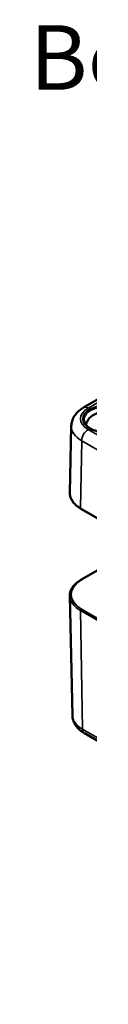
# Model space of a CAD drawing. Units: millimetres. Extents: x 0 to 594, y 0 to 420.
# Drawn here: x 491 to 495, y 115 to 195 of the extents above; entities that cross this region are included whole.
import ezdxf

# ---------------------------------------------------------------- set-up
doc = ezdxf.new("R2010")
doc.units = ezdxf.units.MM
for name, color, linetype, lineweight in [('Sichtbar (ISO)', 7, 'Continuous', 50), ('Sichtbar schmal (ISO)', 7, 'Continuous', 35), ('Symbol (ISO)', 7, 'Continuous', 25)]:
    doc.layers.add(name, color=color, linetype=linetype, lineweight=lineweight)
doc.styles.add('Bezeichnungstext (DIN)', font='isocpeur.ttf')

msp = doc.modelspace()

# ---------------------------------------------------------------- linework, layer by layer
at = {"layer": 'Sichtbar (ISO)'}
for p, q in [((494.785, 163.831), (518.827, 177.711)), ((493.786, 162.342), (493.67, 156.904)), ((494.569, 155.611), (532.752, 133.566)), ((494.569, 149.823), (499.582, 152.717)), ((493.878, 138.806), (493.67, 148.53)), ((494.85, 137.354), (533.034, 115.309))]:
    msp.add_line(p, q, dxfattribs=at)
for points, knots in [([(493.786, 162.342), (493.789, 162.472), (493.81, 162.602), (493.882, 162.849), (493.933, 162.966), (494.058, 163.183), (494.132, 163.283), (494.296, 163.466), (494.385, 163.55), (494.577, 163.701), (494.679, 163.769), (494.785, 163.831)], [5.5101301, 5.5101301, 5.5101301, 5.5101301, 5.6647411, 5.6647411, 5.8193522, 5.8193522, 5.9739632, 5.9739632, 6.1285743, 6.1285743, 6.2831853, 6.2831853, 6.2831853, 6.2831853]), ([(494.983, 162.425), (494.993, 162.485), (495.009, 162.543), (495.072, 162.715), (495.133, 162.82), (495.294, 163.022), (495.398, 163.112), (495.65, 163.282), (495.804, 163.352), (496.138, 163.458), (496.32, 163.491), (496.687, 163.515), (496.871, 163.507), (497.231, 163.45), (497.407, 163.401), (497.738, 163.253), (497.894, 163.156), (498.14, 162.914), (498.237, 162.78), (498.323, 162.558), (498.341, 162.493), (498.353, 162.425)], [4.027614, 4.027614, 4.027614, 4.027614, 4.133136, 4.133136, 4.357122, 4.357122, 4.636026, 4.636026, 4.993797, 4.993797, 5.383142, 5.383142, 5.767473, 5.767473, 6.153925, 6.153925, 6.539044, 6.539044, 6.848534, 6.848534, 6.96796, 6.96796, 6.96796, 6.96796]), ([(498.516, 162.83), (498.514, 162.716), (498.476, 162.601), (498.332, 162.388), (498.233, 162.29), (497.986, 162.119), (497.84, 162.045), (497.512, 161.925), (497.33, 161.88), (496.95, 161.823), (496.751, 161.812), (496.357, 161.826), (496.161, 161.851), (495.796, 161.933), (495.625, 161.991), (495.327, 162.133), (495.199, 162.216), (494.996, 162.397), (494.922, 162.495), (494.84, 162.672), (494.822, 162.751), (494.82, 162.83)], [2.368537, 2.368537, 2.368537, 2.368537, 2.728329, 2.728329, 3.051528, 3.051528, 3.362611, 3.362611, 3.674298, 3.674298, 3.987467, 3.987467, 4.301026, 4.301026, 4.613715, 4.613715, 4.924788, 4.924788, 5.23766, 5.23766, 5.485444, 5.485444, 5.485444, 5.485444]), ([(493.67, 156.904), (493.668, 156.806), (493.679, 156.707), (493.729, 156.514), (493.767, 156.419), (493.868, 156.236), (493.93, 156.148), (494.077, 155.979), (494.162, 155.898), (494.351, 155.747), (494.456, 155.677), (494.569, 155.611)], [0.7730553, 0.7730553, 0.7730553, 0.7730553, 0.9326035, 0.9326035, 1.0921517, 1.0921517, 1.2516999, 1.2516999, 1.4112481, 1.4112481, 1.5707963, 1.5707963, 1.5707963, 1.5707963]), ([(493.67, 148.53), (493.668, 148.628), (493.679, 148.727), (493.729, 148.92), (493.767, 149.015), (493.868, 149.198), (493.93, 149.286), (494.077, 149.455), (494.162, 149.536), (494.351, 149.687), (494.456, 149.757), (494.569, 149.823)], [2.3438516, 2.3438516, 2.3438516, 2.3438516, 2.5033998, 2.5033998, 2.662948, 2.662948, 2.8224962, 2.8224962, 2.9820444, 2.9820444, 3.1415927, 3.1415927, 3.1415927, 3.1415927]), ([(493.878, 138.806), (493.881, 138.678), (493.901, 138.551), (493.971, 138.31), (494.021, 138.195), (494.144, 137.984), (494.216, 137.886), (494.375, 137.708), (494.462, 137.627), (494.648, 137.48), (494.747, 137.414), (494.85, 137.354)], [3.9393337, 3.9393337, 3.9393337, 3.9393337, 4.0939448, 4.0939448, 4.2485558, 4.2485558, 4.4031669, 4.4031669, 4.5577779, 4.5577779, 4.712389, 4.712389, 4.712389, 4.712389])]:
    msp.add_open_spline(points, degree=3, knots=knots, dxfattribs=at)
at = {"layer": 'Sichtbar schmal (ISO)'}
for p, q in [((495.16, 163.794), (519.202, 177.674)), ((533.344, 140.007), (495.16, 162.053)), ((494.548, 155.659), (494.63, 161.145)), ((494.63, 161.145), (532.814, 139.1)), ((532.732, 133.613), (494.548, 155.659)), ((494.619, 149.818), (499.611, 152.7)), ((532.802, 125.406), (494.619, 147.451)), ((494.548, 147.327), (532.732, 125.282)), ((494.548, 147.327), (494.695, 137.687)), ((532.879, 115.641), (494.695, 137.687))]:
    msp.add_line(p, q, dxfattribs=at)
for centre, major_axis, start_param, end_param in [((496.668, 162.923), (-2.132, 0), 5.497787, 7.068583), ((495.16, 163.181), (-0.375, 0.65), 5.497787, 6.283185), ((496.668, 162.843), (-1.848, 0), 3.12925, 6.295528), ((496.668, 162.322), (-2.882, 0), 6.270842, 7.068583), ((495.16, 161.44), (-0.375, -0.65), 3.926991, 5.480334), ((496.668, 156.883), (-2.998, 0), 6.270842, 7.068583), ((494.619, 155.698), (-0.05, -0.0866), 5.480334, 6.283185), ((496.668, 148.635), (-2.898, 0), 5.497787, 7.068583), ((494.619, 149.736), (-0.05, 0.0866), 5.497787, 6.283185), ((496.668, 148.551), (-2.998, 0), 0.012343, 0.785398), ((494.619, 147.37), (0.05, 0.0866), 0.785398, 2.373648), ((496.668, 138.826), (-2.79, 0), 0.012343, 0.785398), ((495.225, 138.004), (-0.375, -0.65), 5.51524, 6.283185)]:
    msp.add_ellipse(centre, major_axis=major_axis, ratio=0.57735, start_param=start_param, end_param=end_param, dxfattribs=at)
msp.add_ellipse((496.668, 162.923), major_axis=(1.948, 0), ratio=0.57735, dxfattribs=at)

# ---------------------------------------------------------------- texts
at = {"layer": 'Symbol (ISO)', "insert": (490.405, 188.04), "char_height": 5.25, "attachment_point": 7, "style": 'Bezeichnungstext (DIN)'}
msp.add_mtext('Bestell-Nr.:  0421101600', dxfattribs=at)

doc.saveas('drawing.dxf')
